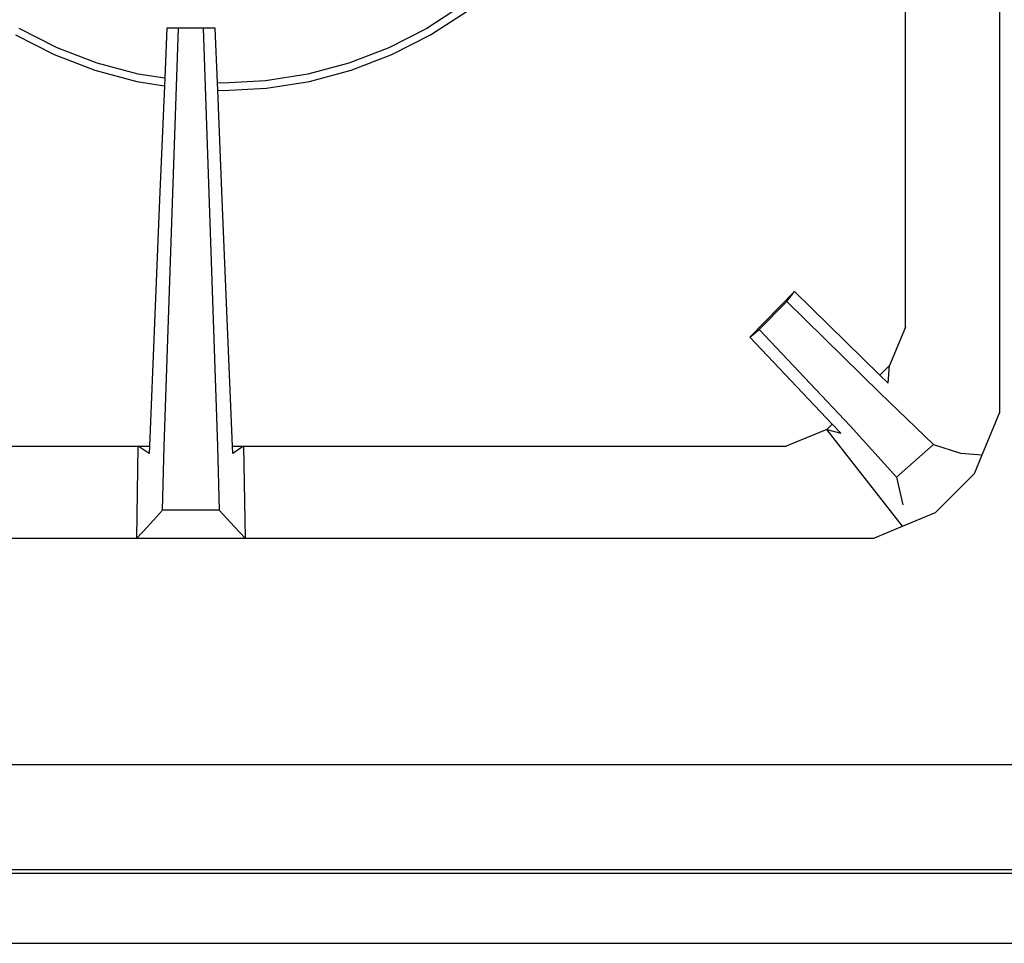
# Model space of a CAD drawing. Units: inches. Extents: x 34 to 164, y 18 to 105.
# Drawn here: x 99 to 105, y 80 to 86 of the extents above; entities that cross this region are included whole.
import ezdxf

# ---------------------------------------------------------------- set-up
doc = ezdxf.new("R2010")
doc.units = ezdxf.units.IN
doc.header["$MEASUREMENT"] = 0
doc.layers.add('Edges', color=7, linetype='Continuous')

# ---------------------------------------------------------------- blocks, each defined once
blk = doc.blocks.new('Bertazzoni Range pl')
at = {"layer": 'Edges'}
for p, q in [((104.8613, 31.9664), (104.8613, 35.4828)), ((105.4401, 31.445), (105.4401, 35.1457)), ((102.1467, 33.9408), (101.9273, 33.7983)), ((101.9505, 33.7582), (102.1739, 33.9033)), ((99.4053, 33.7582), (99.6426, 33.6373)), ((99.6615, 33.6796), (99.4284, 33.7983)), ((100.3174, 31.2361), (100.4052, 33.8001)), ((100.3332, 33.8001), (100.3204, 33.4925)), ((100.4052, 33.8001), (100.3332, 33.8001)), ((100.5571, 33.8001), (100.4052, 33.8001)), ((100.5571, 33.8001), (100.645, 31.2361)), ((100.6292, 33.8001), (100.5571, 33.8001)), ((100.6431, 33.4654), (100.6292, 33.8001)), ((101.9273, 33.7983), (101.6943, 33.6796)), ((101.7131, 33.6373), (101.9505, 33.7582)), ((99.6426, 33.6373), (99.8913, 33.5418)), ((99.9057, 33.5858), (99.6615, 33.6796)), ((101.6943, 33.6796), (101.4501, 33.5858)), ((101.4644, 33.5418), (101.7131, 33.6373)), ((100.1583, 33.5181), (99.9057, 33.5858)), ((101.4501, 33.5858), (101.1974, 33.5181)), ((99.8913, 33.5418), (100.1487, 33.4729)), ((100.3204, 33.4925), (100.1583, 33.5181)), ((101.1974, 33.5181), (100.9391, 33.4772)), ((101.207, 33.4729), (101.4644, 33.5418)), ((100.1487, 33.4729), (100.3184, 33.446)), ((100.3184, 33.446), (100.2894, 32.7492)), ((100.3204, 33.4925), (100.3184, 33.446)), ((100.6779, 33.4635), (100.6431, 33.4654)), ((100.6451, 33.419), (100.6431, 33.4654)), ((100.9391, 33.4772), (100.6779, 33.4635)), ((100.9439, 33.4312), (101.207, 33.4729)), ((100.6451, 33.419), (100.6779, 33.4172)), ((100.673, 32.7492), (100.6451, 33.419)), ((100.6779, 33.4172), (100.9439, 33.4312)), ((100.2894, 32.7492), (100.2264, 31.2361)), ((100.736, 31.2361), (100.673, 32.7492)), ((104.1819, 32.1846), (103.9078, 31.9051)), ((104.1335, 32.1234), (104.1819, 32.1846)), ((104.1819, 32.1846), (104.7055, 31.6715)), ((103.9652, 31.9516), (104.1335, 32.1234)), ((104.1335, 32.1234), (104.7074, 31.561)), ((103.9078, 31.9051), (103.9652, 31.9516)), ((103.9652, 31.9516), (104.5226, 31.3621)), ((104.8613, 31.9664), (104.7638, 31.7309)), ((104.4118, 31.3722), (103.9078, 31.9051)), ((104.7055, 31.6715), (104.7638, 31.7309)), ((104.7558, 31.6222), (104.7638, 31.7309)), ((104.7055, 31.6715), (104.7558, 31.6222)), ((105.0326, 31.2475), (104.7074, 31.561)), ((105.3318, 31.1834), (105.4401, 31.445)), ((104.3791, 31.3389), (104.131, 31.2361)), ((104.3791, 31.3389), (104.4118, 31.3722)), ((104.8433, 30.7455), (104.3791, 31.3389)), ((104.3791, 31.3389), (104.4652, 31.3156)), ((104.4652, 31.3156), (104.4118, 31.3722)), ((104.5226, 31.3621), (104.8076, 31.0461)), ((96.8313, 31.2361), (100.1582, 31.2361)), ((100.1486, 30.6729), (100.1582, 31.2361)), ((100.1582, 31.2361), (100.2264, 31.2361)), ((100.2245, 31.1909), (100.1582, 31.2361)), ((100.2264, 31.2361), (100.2245, 31.1909)), ((100.3078, 30.8435), (100.3174, 31.2361)), ((100.645, 31.2361), (100.6545, 30.8435)), ((100.736, 31.2361), (100.8042, 31.2361)), ((100.7379, 31.1909), (100.736, 31.2361)), ((100.8042, 31.2361), (100.7379, 31.1909)), ((100.8042, 31.2361), (104.131, 31.2361)), ((100.8042, 31.2361), (100.8138, 30.6729)), ((104.8076, 31.0461), (105.0326, 31.2475)), ((105.0326, 31.2475), (105.1997, 31.1943)), ((105.1997, 31.1943), (105.3318, 31.1834)), ((105.284, 31.0681), (105.3318, 31.1834)), ((104.8076, 31.0461), (104.8459, 30.8772)), ((105.284, 31.0681), (105.045, 30.8291)), ((100.215, 30.7425), (100.3078, 30.8435)), ((100.6545, 30.8435), (100.3078, 30.8435)), ((100.6545, 30.8435), (100.7474, 30.7425)), ((104.8433, 30.7455), (105.045, 30.8291)), ((100.1486, 30.6729), (100.215, 30.7425)), ((100.7474, 30.7425), (100.8138, 30.6729)), ((104.6681, 30.6729), (104.8433, 30.7455)), ((96.2943, 30.6729), (100.1486, 30.6729)), ((100.1486, 30.6729), (100.8138, 30.6729)), ((100.8138, 30.6729), (104.6681, 30.6729)), ((110.5972, 29.2825), (96.6794, 29.2825)), ((96.8972, 28.6191), (125.9776, 28.6186)), ((96.9075, 28.6416), (125.9684, 28.6416)), ((96.7009, 28.1883), (126.1489, 28.1883))]:
    blk.add_line(p, q, dxfattribs=at)

msp = doc.modelspace()

# ---------------------------------------------------------------- block references
msp.add_blockref('Bertazzoni Range pl', (0, 52.2376))

doc.saveas('drawing.dxf')
